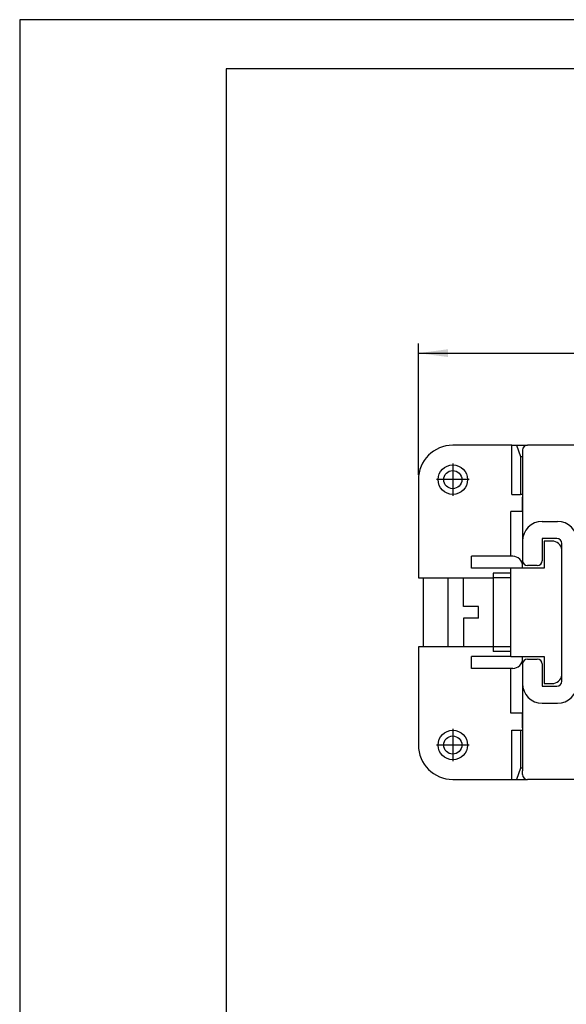
# Model space of a CAD drawing. Units: millimetres. Extents: x -210 to 0, y 0 to 297.
# Drawn here: x -210 to -154, y 197 to 297 of the extents above; entities that cross this region are included whole.
import ezdxf

# ---------------------------------------------------------------- set-up
doc = ezdxf.new("R2010")
doc.units = ezdxf.units.MM
doc.linetypes.add('DOT_CENTER', pattern=[14, 12, -1, 0, -1])
doc.layers.add('1', color=7, linetype='Continuous')
doc.styles.add('CONVERTER_13', font='simplex.shx', dxfattribs={"width": 0.95})
doc.dimstyles.new('ME10_DIM_10', dxfattribs={"dimtxt": 3, "dimasz": 3, "dimexe": 1, "dimexo": 0.5, "dimgap": 2, "dimtad": 1, "dimdsep": 46, "dimtxsty": 'CONVERTER_13', "dimsah": 1, "dimcen": 0.09, "dimclrd": 7, "dimclre": 7, "dimclrt": 7, "dimadec": 0, "dimazin": 0, "dimtfac": 1, "dimtdec": 4, "dimtix": 1, "dimtmove": 0, "dimatfit": 3, "dimfxl": 1, "dimtolj": 1, "dimtzin": 0, "dimarcsym": 0})

# ---------------------------------------------------------------- blocks, each defined once
blk = doc.blocks.new('*D1')
at = {"layer": '1', "color": 7, "linetype": 'Continuous'}
for p, q in [((-169.43, 250.72), (-169.43, 264.08)), ((-84.93, 250.72), (-84.93, 264.08)), ((-169.43, 263.08), (-84.93, 263.08))]:
    blk.add_line(p, q, dxfattribs=at)
at = {"layer": '1', "color": 7}
for points in [[(-166.43, 263.48), (-166.43, 262.69), (-169.43, 263.08)], [(-87.93, 262.69), (-87.93, 263.48), (-84.93, 263.08)]]:
    blk.add_solid(points, dxfattribs=at)
at = {"layer": '1', "color": 7, "insert": (-131.46, 265.38), "char_height": 3, "attachment_point": 7, "rotation": 0.0001, "line_spacing_factor": 0.60024, "style": 'CONVERTER_13'}
blk.add_mtext('83,5', dxfattribs=at)

msp = doc.modelspace()

# ---------------------------------------------------------------- linework, layer by layer
at = {"color": 7, "linetype": 'Continuous'}
for p, q in [((-159.928, 253.719), (-165.933, 253.719)), ((-159.928, 253.719), (-159.447, 253.719)), ((-159.928, 248.719), (-159.928, 253.719)), ((-159.447, 253.719), (-158.333, 253.719)), ((-159.447, 253.719), (-159.056, 252.566)), ((-96.033, 253.719), (-158.333, 253.719)), ((-159.056, 252.566), (-158.833, 252.572)), ((-159.056, 252.566), (-159.056, 248.719)), ((-158.833, 253.219), (-158.833, 252.846)), ((-158.833, 252.846), (-158.833, 248.719)), ((-169.433, 250.219), (-169.433, 240.219)), ((-159.928, 248.719), (-159.056, 248.719)), ((-158.833, 248.719), (-159.056, 248.719)), ((-158.863, 248.447), (-158.863, 246.969)), ((-158.833, 248.719), (-158.833, 246.969)), ((-158.833, 246.969), (-160.033, 246.969)), ((-160.033, 242.419), (-160.033, 246.969)), ((-158.833, 246.969), (-158.833, 243.969)), ((-156.833, 245.969), (-155.283, 245.969)), ((-158.833, 243.969), (-158.833, 241.969)), ((-155.333, 244.219), (-156.833, 244.219)), ((-156.833, 244.219), (-156.833, 241.969)), ((-156.633, 243.969), (-156.633, 241.219)), ((-155.823, 243.969), (-156.633, 243.969)), ((-154.833, 229.719), (-154.833, 243.719)), ((-164.033, 241.219), (-164.033, 242.419)), ((-159.833, 242.419), (-164.033, 242.419)), ((-158.833, 241.419), (-158.833, 241.969)), ((-158.833, 241.219), (-158.833, 241.419)), ((-157.333, 241.469), (-158.333, 241.469)), ((-160.033, 241.219), (-164.033, 241.219)), ((-161.833, 240.719), (-161.833, 240.219)), ((-160.033, 240.719), (-161.833, 240.719)), ((-158.833, 241.219), (-160.033, 241.219)), ((-160.033, 232.219), (-160.033, 241.219)), ((-156.633, 241.219), (-158.833, 241.219)), ((-169.433, 240.219), (-164.833, 240.219)), ((-168.933, 240.219), (-168.933, 233.219)), ((-166.433, 240.219), (-166.433, 233.219)), ((-164.833, 240.219), (-161.833, 240.219)), ((-164.833, 237.319), (-164.833, 240.219)), ((-161.833, 240.219), (-161.833, 233.219)), ((-160.033, 240.219), (-161.833, 240.219)), ((-163.333, 237.319), (-164.833, 237.319)), ((-163.333, 236.119), (-163.333, 237.319)), ((-164.833, 236.119), (-164.833, 233.219)), ((-163.333, 236.119), (-164.833, 236.119)), ((-164.833, 233.219), (-169.433, 233.219)), ((-169.433, 233.219), (-169.433, 223.219)), ((-161.833, 233.219), (-164.833, 233.219)), ((-161.833, 233.219), (-161.833, 232.719)), ((-160.033, 233.219), (-161.833, 233.219)), ((-160.033, 232.719), (-161.833, 232.719)), ((-164.033, 231.019), (-164.033, 232.219)), ((-160.033, 232.219), (-164.033, 232.219)), ((-160.033, 232.219), (-158.833, 232.219)), ((-158.833, 232.019), (-158.833, 232.219)), ((-158.833, 232.219), (-156.633, 232.219)), ((-158.833, 231.469), (-158.833, 232.019)), ((-158.833, 231.469), (-158.833, 229.469)), ((-158.333, 231.969), (-157.333, 231.969)), ((-156.833, 231.469), (-156.833, 229.219)), ((-156.633, 232.219), (-156.633, 229.469)), ((-159.833, 231.019), (-164.033, 231.019)), ((-160.033, 226.469), (-160.033, 231.019)), ((-158.833, 229.469), (-158.833, 226.469)), ((-156.633, 229.469), (-155.823, 229.469)), ((-156.833, 229.219), (-155.333, 229.219)), ((-156.833, 227.469), (-155.283, 227.469)), ((-158.833, 226.469), (-160.033, 226.469)), ((-158.863, 226.469), (-158.863, 224.99)), ((-158.833, 226.469), (-158.833, 224.719)), ((-159.928, 219.719), (-159.928, 224.719)), ((-159.928, 224.719), (-159.056, 224.719)), ((-159.056, 224.719), (-159.056, 220.871)), ((-159.056, 224.719), (-158.833, 224.719)), ((-158.833, 224.719), (-158.833, 220.591)), ((-159.056, 220.871), (-159.447, 219.719)), ((-158.833, 220.865), (-159.056, 220.871)), ((-158.833, 220.219), (-158.833, 220.591)), ((-165.933, 219.719), (-159.928, 219.719)), ((-159.928, 219.719), (-159.447, 219.719)), ((-159.447, 219.719), (-158.333, 219.719)), ((-96.033, 219.719), (-158.333, 219.719))]:
    msp.add_line(p, q, dxfattribs=at)
for centre, radius in [((-165.933, 250.219), 1.5), ((-165.933, 250.219), 0.923), ((-165.933, 223.219), 1.5), ((-165.933, 223.219), 0.923)]:
    msp.add_circle(centre, radius, dxfattribs=at)
for centre, radius, start, end in [((-165.933, 250.219), 3.5, 90, 180), ((-158.333, 253.219), 0.5, 90, 180), ((-156.833, 243.969), 2, 90, 180), ((-155.283, 243.969), 2, 0, 90), ((-155.823, 242.969), 1, 8.10961, 90), ((-155.333, 243.719), 0.5, 0, 90), ((-159.833, 241.419), 1, 0, 90), ((-158.333, 241.969), 0.5, 180, 270), ((-157.333, 241.969), 0.5, 270, 0), ((-159.833, 232.019), 1, 270, 0), ((-158.333, 231.469), 0.5, 90, 180), ((-157.333, 231.469), 0.5, 0, 90), ((-156.833, 229.469), 2, 180, 270), ((-155.823, 230.469), 1, 270, 351.89039), ((-155.333, 229.719), 0.5, 270, 0), ((-155.283, 229.469), 2, 270, 0), ((-165.933, 223.219), 3.5, 180, 270), ((-158.333, 220.219), 0.5, 180, 270)]:
    msp.add_arc(centre, radius, start, end, dxfattribs=at)
for points in [[(-158.833, 248.453), (-158.834, 248.452), (-158.838, 248.45), (-158.848, 248.449), (-158.857, 248.448), (-158.863, 248.447)], [(-158.833, 224.984), (-158.834, 224.985), (-158.838, 224.987), (-158.848, 224.988), (-158.857, 224.989), (-158.863, 224.99)]]:
    msp.add_open_spline(points, degree=3, knots=[0, 0, 0, 0, 0.003807985, 0.014071291, 0.030974292, 0.030974292, 0.030974292, 0.030974292], dxfattribs=at)
at = {"layer": '1', "color": 7, "linetype": 'Continuous'}
for p, q in [((-210, 297), (-210, 0)), ((0, 297), (-210, 297)), ((-5, 292), (-189, 292)), ((-189, 292), (-189, 5))]:
    msp.add_line(p, q, dxfattribs=at)
at = {"layer": '1', "color": 7, "linetype": 'DOT_CENTER'}
for p, q in [((-165.933, 251.869), (-165.933, 248.569)), ((-164.283, 250.219), (-167.583, 250.219)), ((-165.933, 224.869), (-165.933, 221.569)), ((-164.283, 223.219), (-167.583, 223.219))]:
    msp.add_line(p, q, dxfattribs=at)

# ---------------------------------------------------------------- dimensions: what is measured, and where the dimension line sits
at = {"layer": '1'}
dim = msp.add_linear_dim(base=(-169.433, 263.082), p1=(-84.933, 250.219), p2=(-169.433, 250.219), text='83,5', dimstyle='ME10_DIM_10', dxfattribs=at)
dim.commit()
dim.dimension.update_dxf_attribs({"geometry": '*D1', "text_midpoint": (-127.183, 266.732), "text_rotation": 0.00014})

doc.saveas('drawing.dxf')
